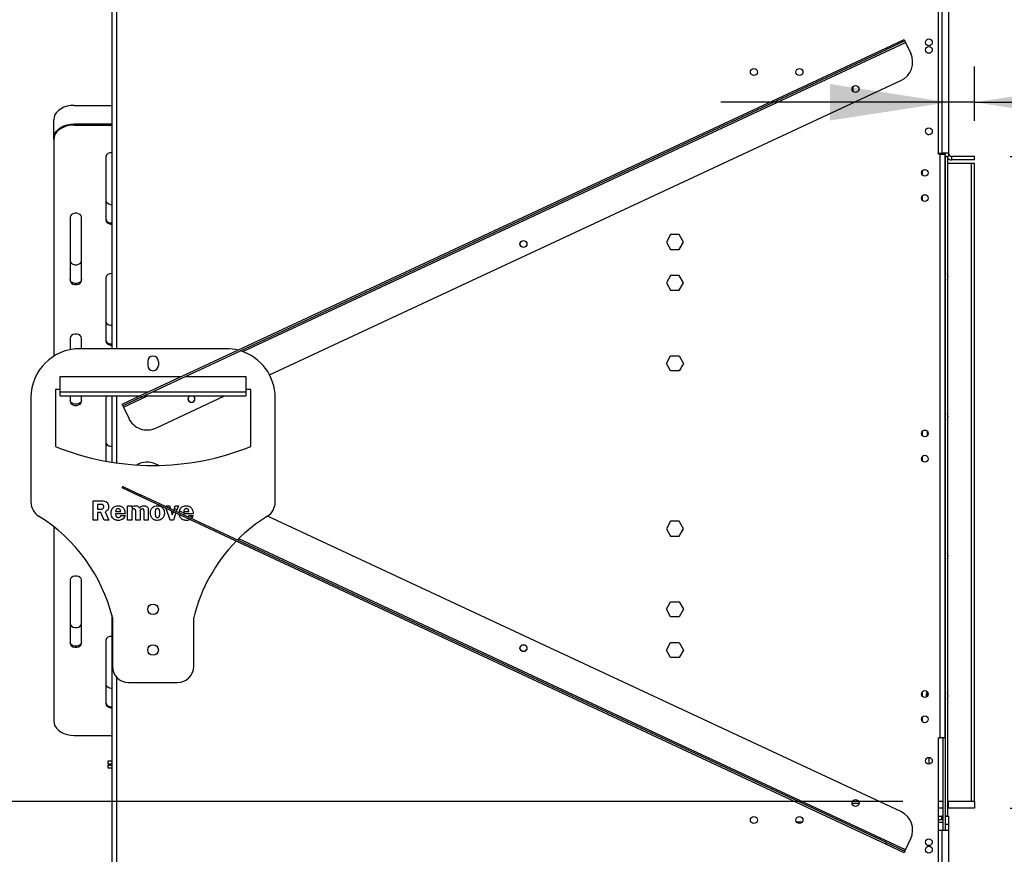
# Model space of a CAD drawing. Units: millimetres. Extents: x 248 to 6052, y 149 to 4496.
# Drawn here: x 4369 to 4973, y 2880 to 3393 of the extents above; entities that cross this region are included whole.
import ezdxf

# ---------------------------------------------------------------- set-up
doc = ezdxf.new("R2010")
doc.units = ezdxf.units.MM
doc.header["$LTSCALE"] = 22
doc.layers.add('FORMAT', color=7, linetype='Continuous')
doc.styles.add('SLDTEXTSTYLE0', font='TXT', dxfattribs={"width": 0.75})
doc.dimstyles.new('SLDDIMSTYLE0', dxfattribs={"dimtxt": 77, "dimasz": 72.644, "dimexe": 0, "dimexo": 0.0625, "dimgap": 19.25, "dimtad": 1, "dimrnd": 1e-09, "dimzin": 12, "dimdsep": 46, "dimtxsty": 'SLDTEXTSTYLE0', "dimsah": 1, "dimcen": 0.09, "dimadec": 0, "dimazin": 3, "dimtfac": 1, "dimtofl": 0, "dimtmove": 0, "dimatfit": 3, "dimfxl": 0, "dimfrac": 2, "dimtolj": 1, "dimtzin": 12, "dimarcsym": 0})
doc.dimstyles.new('SLDDIMSTYLE2', dxfattribs={"dimtxt": 77, "dimasz": 72.644, "dimexe": 0, "dimexo": 0.0625, "dimgap": 19.25, "dimtad": 1, "dimdec": 0, "dimrnd": 1e-09, "dimzin": 12, "dimdsep": 46, "dimtxsty": 'SLDTEXTSTYLE0', "dimsah": 1, "dimcen": 0.09, "dimadec": 0, "dimazin": 3, "dimtfac": 1, "dimtofl": 0, "dimtmove": 0, "dimatfit": 3, "dimfxl": 0, "dimfrac": 2, "dimtolj": 1, "dimtzin": 12, "dimarcsym": 0})
doc.dimstyles.new('SLDDIMSTYLE3', dxfattribs={"dimtxt": 77, "dimasz": 72.644, "dimexe": 0, "dimexo": 0.0625, "dimgap": 19.25, "dimtad": 1, "dimrnd": 1e-09, "dimzin": 12, "dimdsep": 46, "dimtxsty": 'SLDTEXTSTYLE0', "dimsah": 1, "dimcen": 0.09, "dimadec": 0, "dimazin": 3, "dimtfac": 1, "dimtmove": 0, "dimatfit": 0, "dimfxl": 0, "dimfrac": 2, "dimtolj": 1, "dimtzin": 12, "dimarcsym": 0})

# ---------------------------------------------------------------- blocks, each defined once
blk = doc.blocks.new('_D_3')
at = {"layer": 'FORMAT'}
for p, q in [((4959.04, 3571.15), (5887.81, 3571.15)), ((5865.81, 2662.65), (5865.81, 3571.15)), ((5591.3, 3286.59), (5591.3, 3310.05)), ((5591.3, 3310.05), (5750.6, 3310.05)), ((5750.6, 3310.05), (5750.6, 3286.59)), ((5609.35, 3246.28), (5732.55, 3172.36)), ((5591.3, 3050.01), (5591.3, 3026.55)), ((5750.6, 3026.55), (5750.6, 3050.01)), ((5591.3, 3026.55), (5750.6, 3026.55)), ((4879.04, 2662.65), (5887.81, 2662.65))]:
    blk.add_line(p, q, dxfattribs=at)
for points in [[(5865.81, 3571.15), (5854.63, 3498.5), (5876.98, 3498.5)], [(5865.81, 2662.65), (5876.98, 2735.29), (5854.63, 2735.29)]]:
    blk.add_solid(points, dxfattribs=at)
at = {"layer": 'FORMAT', "attachment_point": 1, "rotation": 90, "style": 'SLDTEXTSTYLE0'}
for s, insert, char_height in [('"', (5626.82, 3254.83), 77), ('4', (5671.19, 3209.32), 61.6), ('909', (5766.55, 3082.96), 77), ('3', (5591.54, 3163.8), 61.6), ('35', (5626.82, 3050.01), 77)]:
    blk.add_mtext(s, dxfattribs=dict(at, insert=insert, char_height=char_height))
blk = doc.blocks.new('_D_4')
at = {"layer": 'FORMAT'}
for p, q in [((4056.74, 2917.1), (4056.74, 2940.56)), ((4056.74, 2940.56), (4216.04, 2940.56)), ((4216.04, 2940.56), (4216.04, 2917.1)), ((4911.04, 2912.65), (4309.25, 2912.65)), ((4331.25, 2912.65), (4331.25, 2662.65)), ((4074.79, 2831.26), (4197.99, 2757.34)), ((4481.04, 2662.65), (4309.25, 2662.65)), ((4056.74, 2646.38), (4056.74, 2622.92)), ((4216.04, 2622.92), (4216.04, 2646.38)), ((4056.74, 2622.92), (4216.04, 2622.92))]:
    blk.add_line(p, q, dxfattribs=at)
for points in [[(4331.25, 2912.65), (4320.07, 2840), (4342.43, 2840)], [(4331.25, 2662.65), (4342.43, 2735.29), (4320.07, 2735.29)]]:
    blk.add_solid(points, dxfattribs=at)
at = {"layer": 'FORMAT', "attachment_point": 1, "rotation": 90, "style": 'SLDTEXTSTYLE0'}
for s, insert, char_height in [('"', (4092.26, 2885.33), 77), ('16', (4136.64, 2794.3), 61.6), ('250', (4231.99, 2696.39), 77), ('13', (4056.98, 2703.27), 61.6), ('9', (4092.26, 2646.38), 77)]:
    blk.add_mtext(s, dxfattribs=dict(at, insert=insert, char_height=char_height))
blk = doc.blocks.new('_D_5')
at = {"layer": 'FORMAT'}
for p, q in [((4977.04, 3308.65), (5465.76, 3308.65)), ((5443.76, 2908.65), (5443.76, 3308.65)), ((5169.25, 3220.82), (5169.25, 3244.28)), ((5169.25, 3244.28), (5328.55, 3244.28)), ((5328.55, 3244.28), (5328.55, 3220.82)), ((5187.3, 3180.5), (5310.5, 3106.58)), ((5169.25, 2984.24), (5169.25, 2960.78)), ((5328.55, 2960.78), (5328.55, 2984.24)), ((5169.25, 2960.78), (5328.55, 2960.78)), ((4977.04, 2908.65), (5465.76, 2908.65))]:
    blk.add_line(p, q, dxfattribs=at)
for points in [[(5443.76, 3308.65), (5432.58, 3236), (5454.94, 3236)], [(5443.76, 2908.65), (5454.94, 2981.29), (5432.58, 2981.29)]]:
    blk.add_solid(points, dxfattribs=at)
at = {"layer": 'FORMAT', "attachment_point": 1, "rotation": 90, "style": 'SLDTEXTSTYLE0'}
for s, insert, char_height in [('"', (5204.77, 3189.06), 77), ('4', (5249.15, 3143.54), 61.6), ('400', (5344.5, 3017.19), 77), ('3', (5169.5, 3098.03), 61.6), ('15', (5204.77, 2984.24), 77)]:
    blk.add_mtext(s, dxfattribs=dict(at, insert=insert, char_height=char_height))
blk = doc.blocks.new('_D_6')
at = {"layer": 'FORMAT'}
for p, q in [((5207.71, 3616.48), (5184.25, 3616.48)), ((5184.25, 3616.48), (5184.25, 3457.17)), ((5330.51, 3616.48), (5353.97, 3616.48)), ((5353.97, 3616.48), (5353.97, 3457.17)), ((5290.19, 3598.42), (5216.27, 3475.22)), ((5184.25, 3457.17), (5207.71, 3457.17)), ((5353.97, 3457.17), (5330.51, 3457.17)), ((4955.04, 3330.65), (4955.04, 3363.97)), ((4939.04, 3341.97), (4799.34, 3341.97)), ((4955.04, 3341.97), (4939.04, 3341.97)), ((4955.04, 3341.97), (5405.88, 3341.97))]:
    blk.add_line(p, q, dxfattribs=at)
for points in [[(4939.04, 3341.97), (4866.39, 3353.14), (4866.39, 3330.79)], [(4955.04, 3341.97), (5027.68, 3330.79), (5027.68, 3353.14)]]:
    blk.add_solid(points, dxfattribs=at)
at = {"layer": 'FORMAT', "attachment_point": 1, "style": 'SLDTEXTSTYLE0'}
for s, insert, char_height in [('5', (5207.71, 3616.23), 61.6), ('"', (5298.74, 3580.95), 77), ('8', (5253.23, 3536.58), 61.6), ('16', (5212.21, 3441.23), 77)]:
    blk.add_mtext(s, dxfattribs=dict(at, insert=insert, char_height=char_height))

msp = doc.modelspace()

# ---------------------------------------------------------------- linework, layer by layer
at = {"color": 7, "linetype": 'Continuous', "lineweight": 25}
for p, q in [((4425.136, 3438.147), (4425.136, 3190.647)), ((4932.736, 3438.147), (4932.736, 3310.147)), ((4935.036, 3434.147), (4935.036, 3310.647)), ((4939.036, 3434.147), (4939.036, 3310.647)), ((4900.556, 3375.292), (4911.885, 3380.574)), ((4911.885, 3380.574), (4912.307, 3379.668)), ((4442.87, 3161.87), (4900.556, 3375.292)), ((4900.978, 3374.385), (4900.556, 3375.292)), ((4912.307, 3379.668), (4900.978, 3374.385)), ((4912.307, 3379.668), (4912.73, 3378.762)), ((4912.73, 3378.762), (4915.899, 3371.965)), ((4443.293, 3160.963), (4900.978, 3374.385)), ((4522.12, 3174.55), (4909.853, 3355.353)), ((4880.436, 3348.643), (4880.436, 3351.508)), ((4402.036, 3340.074), (4425.136, 3340.074)), ((4389.536, 3319.829), (4389.536, 3331.235)), ((4402.036, 3328.668), (4402.036, 3327.961)), ((4402.036, 3328.668), (4425.136, 3328.668)), ((4402.036, 3327.961), (4425.136, 3327.961)), ((4925.579, 3322.635), (4926.73, 3322.069)), ((4389.536, 3319.122), (4389.536, 3319.829)), ((4389.536, 3319.122), (4389.536, 3186.024)), ((4421.536, 3308.515), (4421.536, 3269.625)), ((4932.736, 3310.647), (4935.036, 3310.647)), ((4934.036, 3310.147), (4932.736, 3310.147)), ((4934.036, 2951.647), (4934.036, 3310.147)), ((4934.036, 3310.147), (4937.036, 3310.147)), ((4939.036, 3310.647), (4935.036, 3310.647)), ((4935.536, 3310.647), (4935.536, 3310.147)), ((4937.036, 3310.647), (4937.036, 3310.147)), ((4937.036, 2951.647), (4937.036, 3310.147)), ((4937.036, 3308.947), (4939.036, 3308.947)), ((4937.036, 3308.747), (4938.536, 3308.747)), ((4937.036, 3308.747), (4937.036, 2903.747)), ((4937.516, 3308.747), (4937.415, 3308.947)), ((4938.536, 3308.747), (4938.536, 2903.747)), ((4939.036, 3310.647), (4939.036, 3308.947)), ((4955.036, 3308.647), (4941.036, 3308.647)), ((4941.036, 3306.647), (4941.036, 3308.647)), ((4955.036, 3306.647), (4955.036, 3308.647)), ((4938.536, 3304.647), (4952.986, 3304.647)), ((4955.036, 3306.647), (4941.036, 3306.647)), ((4952.986, 3304.647), (4952.986, 2912.647)), ((4952.986, 3304.647), (4955.036, 3304.647)), ((4955.036, 2912.647), (4955.036, 3304.647)), ((4922.986, 3300.064), (4922.986, 3297.23)), ((4922.986, 3284.564), (4922.986, 3281.73)), ((4399.536, 3271.392), (4399.536, 3232.501)), ((4406.536, 3232.501), (4406.536, 3271.392)), ((4768.409, 3260.697), (4765.782, 3256.147)), ((4773.663, 3260.697), (4768.409, 3260.697)), ((4776.29, 3256.147), (4773.663, 3260.697)), ((4765.782, 3256.147), (4768.409, 3251.597)), ((4773.663, 3251.597), (4776.29, 3256.147)), ((4768.409, 3251.597), (4773.663, 3251.597)), ((4768.409, 3235.697), (4765.782, 3231.147)), ((4773.663, 3235.697), (4768.409, 3235.697)), ((4776.29, 3231.147), (4773.663, 3235.697)), ((4421.536, 3234.269), (4421.536, 3195.378)), ((4765.782, 3231.147), (4768.409, 3226.597)), ((4773.663, 3226.597), (4776.29, 3231.147)), ((4768.409, 3226.597), (4773.663, 3226.597)), ((4399.536, 3197.146), (4399.536, 3190.041)), ((4406.536, 3190.647), (4406.536, 3197.146)), ((4495.536, 3190.647), (4405.536, 3190.647)), ((4447.286, 3182.897), (4447.286, 3180.397)), ((4453.786, 3182.897), (4453.786, 3180.397)), ((4765.782, 3181.647), (4768.409, 3186.197)), ((4768.409, 3177.097), (4765.782, 3181.647)), ((4768.409, 3186.197), (4773.663, 3186.197)), ((4773.663, 3186.197), (4776.29, 3181.647)), ((4776.29, 3181.647), (4773.663, 3177.097)), ((4773.663, 3177.097), (4768.409, 3177.097)), ((4393.536, 3173.601), (4468.029, 3173.601)), ((4393.536, 3164.256), (4393.536, 3173.601)), ((4470.395, 3173.601), (4507.536, 3173.601)), ((4507.536, 3173.601), (4507.536, 3164.256)), ((4393.536, 3165.647), (4390.536, 3165.647)), ((4390.536, 3165.647), (4390.536, 3130.647)), ((4393.536, 3161.647), (4393.536, 3164.256)), ((4510.536, 3165.647), (4507.536, 3165.647)), ((4507.536, 3164.256), (4507.536, 3161.647)), ((4510.536, 3130.647), (4510.536, 3165.647)), ((4375.536, 3160.647), (4375.536, 3096.385)), ((4393.536, 3161.647), (4442.393, 3161.647)), ((4399.536, 3161.647), (4399.536, 3158.255)), ((4406.536, 3158.255), (4406.536, 3161.647)), ((4421.536, 3160.023), (4421.536, 3121.621)), ((4425.136, 3161.647), (4425.136, 3121)), ((4431.541, 3156.587), (4442.87, 3161.87)), ((4443.293, 3160.963), (4431.964, 3155.681)), ((4442.87, 3161.87), (4443.293, 3160.963)), ((4444.759, 3161.647), (4507.536, 3161.647)), ((4452.168, 3141.931), (4494.449, 3161.647)), ((4525.536, 3096.385), (4525.536, 3160.647)), ((4431.964, 3155.681), (4431.541, 3156.587)), ((4431.964, 3155.681), (4432.387, 3154.774)), ((4432.387, 3154.774), (4435.556, 3147.977)), ((4922.986, 3140.064), (4922.986, 3137.23)), ((4926.036, 3140.117), (4926.036, 3138.497)), ((4926.036, 3138.497), (4926.534, 3137.999)), ((4421.55, 3121.618), (4421.536, 3121.839)), ((4922.986, 3124.564), (4922.986, 3121.73)), ((4454.001, 3119.008), (4452.168, 3119.863)), ((4431.541, 3105.207), (4431.964, 3106.113)), ((4442.87, 3099.924), (4431.541, 3105.207)), ((4431.964, 3106.113), (4432.133, 3106.476)), ((4431.964, 3106.113), (4443.293, 3100.831)), ((4413.709, 3085.391), (4413.709, 3097.248)), ((4413.709, 3097.248), (4418.924, 3097.248)), ((4443.293, 3100.831), (4442.87, 3099.924)), ((4900.556, 2886.502), (4442.87, 3099.924)), ((4900.978, 2887.408), (4443.293, 3100.831)), ((4416.508, 3095.107), (4416.508, 3092.143)), ((4418.109, 3095.107), (4416.508, 3095.107)), ((4416.508, 3092.143), (4418.168, 3092.143)), ((4421.119, 3090.579), (4423.425, 3085.391)), ((4427.541, 3090.661), (4430.67, 3090.661)), ((4434.787, 3094.119), (4437.422, 3094.119)), ((4434.787, 3085.391), (4434.787, 3094.119)), ((4437.422, 3094.119), (4437.422, 3092.82)), ((4437.422, 3090.254), (4437.422, 3085.391)), ((4439.892, 3085.391), (4439.892, 3090.254)), ((4442.527, 3090.254), (4442.527, 3085.391)), ((4444.997, 3085.391), (4444.997, 3090.254)), ((4447.632, 3091.049), (4447.632, 3085.391)), ((4460.994, 3085.391), (4458.517, 3092.628)), ((4458.632, 3094.119), (4460.695, 3094.119)), ((4460.695, 3094.119), (4461.035, 3092.999)), ((4461.58, 3091.2), (4462.37, 3088.59)), ((4462.37, 3088.59), (4462.995, 3090.54)), ((4463.425, 3091.884), (4464.141, 3094.119)), ((4464.141, 3094.119), (4466.076, 3094.119)), ((4466.076, 3094.119), (4465.027, 3091.137)), ((4469.369, 3090.661), (4472.498, 3090.661)), ((4416.508, 3085.391), (4413.709, 3085.391)), ((4416.508, 3090.002), (4416.508, 3085.391)), ((4418.417, 3090.002), (4416.508, 3090.002)), ((4420.468, 3085.391), (4418.417, 3090.002)), ((4423.425, 3085.391), (4420.468, 3085.391)), ((4433.305, 3089.179), (4427.549, 3089.179)), ((4430.835, 3088.355), (4433.305, 3088.186)), ((4437.422, 3085.391), (4434.787, 3085.391)), ((4442.527, 3085.391), (4439.892, 3085.391)), ((4447.632, 3085.391), (4444.997, 3085.391)), ((4463.006, 3085.391), (4460.994, 3085.391)), ((4464.56, 3089.81), (4463.006, 3085.391)), ((4469.377, 3089.179), (4469.375, 3089.11)), ((4475.133, 3089.179), (4469.377, 3089.179)), ((4472.663, 3088.355), (4475.133, 3088.186)), ((4909.853, 2906.441), (4520.778, 3087.869)), ((4768.409, 3084.697), (4765.782, 3080.147)), ((4773.663, 3084.697), (4768.409, 3084.697)), ((4776.29, 3080.147), (4773.663, 3084.697)), ((4389.536, 3081.399), (4389.536, 2962.033)), ((4765.782, 3080.147), (4768.409, 3075.597)), ((4773.663, 3075.597), (4776.29, 3080.147)), ((4768.409, 3075.597), (4773.663, 3075.597)), ((4399.536, 3048.654), (4399.536, 3009.763)), ((4406.536, 3009.763), (4406.536, 3048.654)), ((4765.782, 3030.647), (4768.409, 3035.197)), ((4768.409, 3026.097), (4765.782, 3030.647)), ((4768.409, 3035.197), (4773.663, 3035.197)), ((4773.663, 3035.197), (4776.29, 3030.647)), ((4776.29, 3030.647), (4773.663, 3026.097)), ((4425.136, 3027.214), (4425.136, 2823.647)), ((4425.536, 3025.647), (4425.536, 2995.647)), ((4475.536, 2995.647), (4475.536, 3025.647)), ((4773.663, 3026.097), (4768.409, 3026.097)), ((4421.536, 3011.531), (4421.536, 2972.64)), ((4765.782, 3005.647), (4768.409, 3010.197)), ((4768.409, 3001.097), (4765.782, 3005.647)), ((4768.409, 3010.197), (4773.663, 3010.197)), ((4773.663, 3010.197), (4776.29, 3005.647)), ((4776.29, 3005.647), (4773.663, 3001.097)), ((4773.663, 3001.097), (4768.409, 3001.097)), ((4435.536, 2985.647), (4465.536, 2985.647)), ((4922.986, 2980.064), (4922.986, 2977.23)), ((4922.986, 2964.564), (4922.986, 2961.73)), ((4402.036, 2953.194), (4425.136, 2953.194)), ((4932.736, 2951.647), (4934.036, 2951.647)), ((4932.736, 2951.647), (4932.736, 2823.647)), ((4933.036, 2912.647), (4933.036, 2951.647)), ((4937.036, 2951.647), (4934.036, 2951.647)), ((4935.536, 2951.647), (4935.536, 2895.047)), ((4423.036, 2935.547), (4423.036, 2937.547)), ((4423.036, 2937.547), (4425.136, 2937.547)), ((4425.136, 2935.547), (4423.036, 2935.547)), ((4423.036, 2933.047), (4423.036, 2935.047)), ((4423.036, 2935.047), (4425.136, 2935.047)), ((4425.136, 2933.047), (4423.036, 2933.047)), ((4884.054, 2911.447), (4879.889, 2911.447)), ((4883.855, 2912.647), (4880.088, 2912.647)), ((4935.536, 2912.647), (4932.736, 2912.647)), ((4952.986, 2912.647), (4938.536, 2912.647)), ((4938.836, 2912.647), (4938.836, 2908.647)), ((4953.756, 2912.647), (4952.986, 2912.647)), ((4955.036, 2912.647), (4953.756, 2912.647)), ((4955.036, 2912.647), (4955.036, 2908.647)), ((4935.536, 2908.647), (4932.736, 2908.647)), ((4932.736, 2903.547), (4935.036, 2903.547)), ((4935.036, 2901.547), (4935.036, 2903.547)), ((4935.036, 2903.547), (4935.536, 2903.547)), ((4937.036, 2903.747), (4937.036, 2895.047)), ((4937.036, 2903.747), (4938.536, 2903.747)), ((4937.036, 2903.547), (4939.036, 2903.547)), ((4938.536, 2908.647), (4938.836, 2908.647)), ((4955.036, 2908.647), (4938.836, 2908.647)), ((4939.036, 2903.547), (4939.036, 2898.547)), ((4845.689, 2900.147), (4849.383, 2900.147)), ((4932.736, 2901.547), (4935.036, 2901.547)), ((4932.736, 2900.047), (4935.536, 2900.047)), ((4932.736, 2899.947), (4935.536, 2899.947)), ((4939.036, 2898.547), (4937.036, 2898.547)), ((4937.036, 2898.547), (4937.036, 2895.047)), ((4939.036, 2898.547), (4939.036, 2895.047)), ((4932.736, 2895.047), (4935.036, 2895.047)), ((4935.036, 2895.047), (4935.036, 2825.347)), ((4935.036, 2895.047), (4939.036, 2895.047)), ((4939.036, 2895.047), (4939.036, 2825.347)), ((4900.556, 2886.502), (4900.978, 2887.408)), ((4911.885, 2881.219), (4900.556, 2886.502)), ((4900.978, 2887.408), (4912.307, 2882.126)), ((4912.73, 2883.032), (4915.899, 2889.829)), ((4912.307, 2882.126), (4911.885, 2881.219)), ((4912.307, 2882.126), (4912.73, 2883.032))]:
    msp.add_line(p, q, dxfattribs=at)
at = {"color": 8, "linetype": 'Continuous', "lineweight": 25}
for p, q in [((4428.136, 3438.147), (4428.136, 3190.647)), ((4505.593, 3188.911), (4912.73, 3378.762)), ((4393.536, 3164.256), (4447.988, 3164.256)), ((4450.354, 3164.256), (4507.536, 3164.256)), ((4428.136, 3161.647), (4428.136, 3120.547)), ((4432.387, 3154.774), (4447.125, 3161.647)), ((4460.801, 3093.77), (4460.052, 3094.119)), ((4465.227, 3091.706), (4463.609, 3092.46)), ((4470.646, 3089.179), (4466.796, 3090.974)), ((4474.686, 3087.295), (4472.631, 3088.254)), ((4912.73, 2883.032), (4503.143, 3074.025)), ((4428.136, 2988.921), (4428.136, 2823.647)), ((4926.486, 2977.868), (4926.486, 2979.426)), ((4926.986, 2939.746), (4926.986, 2935.548))]:
    msp.add_line(p, q, dxfattribs=at)
at = {"color": 7, "linetype": 'Continuous', "lineweight": 25, "flags": 128}
for points in [[(4402.036, 3340.074), (4399.865, 3339.94), (4397.761, 3339.541), (4395.786, 3338.89), (4394.001, 3338.006), (4392.46, 3336.917), (4391.211, 3335.655), (4390.29, 3334.259), (4389.726, 3332.77), (4389.536, 3331.235)], [(4389.536, 3319.829), (4389.726, 3321.364), (4390.29, 3322.852), (4391.211, 3324.249), (4392.46, 3325.511), (4394.001, 3326.6), (4395.786, 3327.484), (4397.761, 3328.135), (4399.865, 3328.534), (4402.036, 3328.668)], [(4402.036, 3327.961), (4399.865, 3327.827), (4397.761, 3327.428), (4395.786, 3326.777), (4394.001, 3325.893), (4392.46, 3324.804), (4391.211, 3323.541), (4390.29, 3322.145), (4389.726, 3320.657), (4389.536, 3319.122)], [(4421.536, 3281.738), (4421.747, 3280.892), (4422.355, 3280.147), (4423.286, 3279.595), (4424.428, 3279.301), (4425.136, 3279.264)], [(4406.536, 3271.392), (4406.325, 3272.239), (4405.717, 3272.983), (4404.786, 3273.536), (4403.644, 3273.83), (4402.428, 3273.83), (4401.286, 3273.536), (4400.355, 3272.983), (4399.747, 3272.239), (4399.536, 3271.392)], [(4421.536, 3269.625), (4421.747, 3268.778), (4422.355, 3268.034), (4423.286, 3267.481), (4424.428, 3267.187), (4425.136, 3267.151)], [(4399.536, 3244.615), (4399.747, 3243.768), (4400.355, 3243.024), (4401.286, 3242.472), (4402.428, 3242.178), (4403.644, 3242.178), (4404.786, 3242.472), (4405.717, 3243.024), (4406.325, 3243.768), (4406.536, 3244.615)], [(4406.536, 3233.209), (4406.325, 3232.362), (4405.717, 3231.618), (4404.786, 3231.065), (4403.644, 3230.771), (4402.428, 3230.771), (4401.286, 3231.065), (4400.355, 3231.618), (4399.747, 3232.362), (4399.536, 3233.209)], [(4399.536, 3232.501), (4399.747, 3231.655), (4400.355, 3230.911), (4401.286, 3230.358), (4402.428, 3230.064), (4403.644, 3230.064), (4404.786, 3230.358), (4405.717, 3230.911), (4406.325, 3231.655), (4406.536, 3232.501)], [(4421.536, 3207.492), (4421.747, 3206.645), (4422.355, 3205.901), (4423.286, 3205.348), (4424.428, 3205.054), (4425.136, 3205.018)], [(4406.536, 3197.146), (4406.325, 3197.993), (4405.717, 3198.737), (4404.786, 3199.289), (4403.644, 3199.583), (4402.428, 3199.583), (4401.286, 3199.289), (4400.355, 3198.737), (4399.747, 3197.993), (4399.536, 3197.146)], [(4421.536, 3195.378), (4421.747, 3194.532), (4422.355, 3193.788), (4423.286, 3193.235), (4424.428, 3192.941), (4425.136, 3192.904)], [(4406.536, 3158.962), (4406.325, 3158.116), (4405.717, 3157.372), (4404.786, 3156.819), (4403.644, 3156.525), (4402.428, 3156.525), (4401.286, 3156.819), (4400.355, 3157.372), (4399.747, 3158.116), (4399.536, 3158.962)], [(4399.536, 3158.255), (4399.747, 3157.409), (4400.355, 3156.664), (4401.286, 3156.112), (4402.428, 3155.818), (4403.644, 3155.818), (4404.786, 3156.112), (4405.717, 3156.664), (4406.325, 3157.409), (4406.536, 3158.255)], [(4421.536, 3133.246), (4421.747, 3132.399), (4422.355, 3131.655), (4423.286, 3131.102), (4424.428, 3130.808), (4425.136, 3130.772)], [(4406.536, 3048.654), (4406.325, 3049.5), (4405.717, 3050.244), (4404.786, 3050.797), (4403.644, 3051.091), (4402.428, 3051.091), (4401.286, 3050.797), (4400.355, 3050.244), (4399.747, 3049.5), (4399.536, 3048.654)], [(4399.536, 3021.876), (4399.747, 3021.03), (4400.355, 3020.285), (4401.286, 3019.733), (4402.428, 3019.439), (4403.644, 3019.439), (4404.786, 3019.733), (4405.717, 3020.285), (4406.325, 3021.03), (4406.536, 3021.876)], [(4406.536, 3010.47), (4406.325, 3009.623), (4405.717, 3008.879), (4404.786, 3008.327), (4403.644, 3008.033), (4402.428, 3008.033), (4401.286, 3008.327), (4400.355, 3008.879), (4399.747, 3009.623), (4399.536, 3010.47)], [(4399.536, 3009.763), (4399.747, 3008.916), (4400.355, 3008.172), (4401.286, 3007.619), (4402.428, 3007.326), (4403.644, 3007.326), (4404.786, 3007.619), (4405.717, 3008.172), (4406.325, 3008.916), (4406.536, 3009.763)], [(4421.536, 2984.753), (4421.747, 2983.907), (4422.355, 2983.162), (4423.286, 2982.61), (4424.428, 2982.316), (4425.136, 2982.279)], [(4421.536, 2972.64), (4421.747, 2971.793), (4422.355, 2971.049), (4423.286, 2970.496), (4424.428, 2970.202), (4425.136, 2970.166)], [(4389.536, 2962.033), (4389.726, 2960.498), (4390.29, 2959.01), (4391.211, 2957.614), (4392.46, 2956.352), (4394.001, 2955.262), (4395.786, 2954.378), (4397.761, 2953.727), (4399.865, 2953.329), (4402.036, 2953.194)]]:
    msp.add_lwpolyline(points, dxfattribs=at)
at = {"color": 7, "linetype": 'Continuous', "lineweight": 25}
for centre, radius in [((4927.036, 3378.747), 2.1), ((4927.036, 3374.147), 2.1), ((4819.536, 3360.547), 2.15), ((4847.536, 3360.547), 2.15), ((4881.972, 3350.075), 2.15), ((4881.972, 3350.075), 2.1), ((4927.036, 3324.147), 2.1), ((4924.536, 3298.647), 2.1), ((4924.536, 3283.147), 2.1), ((4678.052, 3254.986), 2.15), ((4678.052, 3254.986), 2.1), ((4924.536, 3138.647), 2.1), ((4924.536, 3123.147), 2.1), ((4450.536, 3030.647), 3.25), ((4450.536, 3005.647), 3.25), ((4678.052, 3006.808), 2.15), ((4678.052, 3006.808), 2.1), ((4924.536, 2978.647), 2.1), ((4924.536, 2963.147), 2.1), ((4927.036, 2937.647), 2.1), ((4881.972, 2911.719), 2.15), ((4881.972, 2911.719), 2.1), ((4819.536, 2901.247), 2.15), ((4847.536, 2901.247), 2.15), ((4927.036, 2887.647), 2.1), ((4927.036, 2883.047), 2.1)]:
    msp.add_circle(centre, radius, dxfattribs=at)
for centre, radius, start, end in [((4904.571, 3366.682), 12.5, 295, 25), ((4424.632, 3307.867), 3.163, 80.829316, 168.163159), ((4941.036, 3310.647), 2, 180, 270), ((4941.036, 3310.647), 4, 231.317813, 270), ((4424.632, 3270.98), 3.163, 191.836841, 279.170684), ((4424.632, 3233.62), 3.163, 80.829316, 168.163159), ((4932.036, 3234.997), 6.75, 344.357529, 15.642471), ((4424.632, 3196.734), 3.163, 191.836841, 279.170684), ((4405.536, 3160.647), 30, 90, 180), ((4495.536, 3160.647), 30, 76.155466, 90), ((4495.536, 3160.647), 30, 0, 73.203556), ((4450.536, 3182.897), 3.25, 0, 180), ((4450.536, 3180.397), 3.25, 180, 0), ((4423.755, 3159.888), 2.223, 127.721949, 176.53157), ((4474.133, 3159.897), 2.15, 125.515984, 205), ((4474.133, 3159.897), 2.1, 123.55731, 270), ((4474.133, 3159.897), 2.15, 205, 54.484016), ((4474.133, 3159.897), 2.1, 270, 56.44269), ((4932.036, 3148.997), 6.75, 344.357529, 15.642471), ((4446.885, 3153.26), 12.5, 205, 295), ((4450.536, 3278.971), 160, 247.975687, 292.024313), ((4446.885, 3108.534), 12.5, 65, 120.672761), ((4385.536, 3096.385), 10, 180, 238.194827), ((4515.536, 3096.385), 10, 301.805173, 0), ((4326.508, 3001.203), 102, 13.865908, 58.194827), ((4574.564, 3001.203), 102, 121.805173, 135.041699), ((4574.564, 3001.203), 102, 135.638197, 166.134092), ((4932.036, 3063.497), 6.75, 344.357529, 15.642471), ((4424.632, 3010.882), 3.163, 80.829316, 168.163159), ((4435.536, 2995.647), 10, 180, 270), ((4465.536, 2995.647), 10, 270, 0), ((4932.036, 2977.497), 6.75, 155.818411, 186.746675), ((4932.036, 2977.497), 6.75, 344.357529, 15.642471), ((4424.632, 2973.996), 3.163, 191.836841, 279.170684), ((4904.571, 2895.112), 12.5, 335, 65), ((4935.036, 2899.547), 4, 82.819244, 90), ((4935.036, 2899.547), 2, 75.522488, 90)]:
    msp.add_arc(centre, radius, start, end, dxfattribs=at)
at = {"color": 8, "linetype": 'Continuous', "lineweight": 25}
msp.add_arc((4932.036, 2977.497), 6, 159.590182, 182.974904, dxfattribs=at)
at = {"color": 7, "linetype": 'Continuous', "lineweight": 25}
for points, knots in [([(4418.924, 3097.248), (4419.525, 3097.236), (4420.718, 3097.211), (4422.263, 3096.416), (4423.112, 3095.075), (4423.211, 3094.137), (4423.26, 3093.669)], [0, 0, 0, 0, 0.281477, 0.5592469, 0.7796253, 1, 1, 1, 1]), ([(4420.296, 3093.677), (4420.259, 3093.928), (4420.204, 3094.307), (4419.889, 3094.703), (4419.506, 3095.038), (4418.85, 3095.096), (4418.356, 3095.104), (4418.109, 3095.107)], [0, 0, 0, 0, 0.2485795, 0.3740822, 0.499337, 0.7486965, 1, 1, 1, 1]), ([(4418.168, 3092.143), (4418.448, 3092.141), (4419.005, 3092.137), (4419.773, 3092.406), (4420.217, 3093.017), (4420.27, 3093.457), (4420.296, 3093.677)], [0, 0, 0, 0, 0.28206039, 0.55928182, 0.77973861, 1, 1, 1, 1]), ([(4423.26, 3093.669), (4423.232, 3093.294), (4423.176, 3092.546), (4422.495, 3091.336), (4421.641, 3090.866), (4421.119, 3090.579)], [0, 0, 0, 0, 0.2807079, 0.560823, 1, 1, 1, 1]), ([(4424.742, 3089.66), (4424.797, 3090.33), (4424.905, 3091.669), (4426.021, 3093.246), (4427.521, 3094.157), (4428.572, 3094.242), (4429.098, 3094.284)], [0, 0, 0, 0, 0.2802854, 0.5595186, 0.7795377, 1, 1, 1, 1]), ([(4429.18, 3092.472), (4428.922, 3092.449), (4428.407, 3092.401), (4427.704, 3091.723), (4427.603, 3091.064), (4427.541, 3090.661)], [0, 0, 0, 0, 0.2804351, 0.5596026, 1, 1, 1, 1]), ([(4429.098, 3094.284), (4429.797, 3094.188), (4431.193, 3093.997), (4432.675, 3092.551), (4433.238, 3090.824), (4433.283, 3089.728), (4433.305, 3089.179)], [0, 0, 0, 0, 0.27914604, 0.55801118, 0.7786479, 1, 1, 1, 1]), ([(4430.67, 3090.661), (4430.644, 3090.906), (4430.591, 3091.394), (4430.3, 3092.036), (4429.765, 3092.427), (4429.375, 3092.457), (4429.18, 3092.472)], [0, 0, 0, 0, 0.280914, 0.5604675, 0.7798317, 1, 1, 1, 1]), ([(4437.422, 3092.82), (4437.555, 3093.074), (4437.821, 3093.583), (4438.693, 3094.189), (4439.433, 3094.248), (4439.884, 3094.284)], [0, 0, 0, 0, 0.2803976, 0.5604359, 1, 1, 1, 1]), ([(4438.752, 3092.308), (4438.515, 3092.285), (4438.157, 3092.252), (4437.776, 3091.956), (4437.423, 3091.336), (4437.423, 3090.735), (4437.422, 3090.254)], [0, 0, 0, 0, 0.2492675, 0.3745865, 0.4998448, 1, 1, 1, 1]), ([(4439.892, 3090.254), (4439.918, 3090.716), (4439.951, 3091.292), (4439.666, 3091.921), (4439.41, 3092.153), (4439.092, 3092.289), (4438.866, 3092.301), (4438.752, 3092.308)], [0, 0, 0, 0, 0.50025781, 0.62513304, 0.75004128, 0.87486527, 1, 1, 1, 1]), ([(4439.884, 3094.284), (4440.164, 3094.265), (4440.721, 3094.228), (4441.662, 3093.804), (4442.062, 3093.193), (4442.306, 3092.82)], [0, 0, 0, 0, 0.2809455, 0.5613687, 1, 1, 1, 1]), ([(4442.306, 3092.82), (4442.461, 3093.072), (4442.772, 3093.577), (4443.681, 3094.181), (4444.445, 3094.245), (4444.912, 3094.284)], [0, 0, 0, 0, 0.2804696, 0.560531, 1, 1, 1, 1]), ([(4443.878, 3092.308), (4443.647, 3092.266), (4443.301, 3092.204), (4442.884, 3091.961), (4442.526, 3091.333), (4442.527, 3090.734), (4442.527, 3090.254)], [0, 0, 0, 0, 0.2492867, 0.3747807, 0.4998539, 1, 1, 1, 1]), ([(4444.997, 3090.254), (4445.028, 3090.716), (4445.068, 3091.293), (4444.807, 3091.939), (4444.543, 3092.17), (4444.22, 3092.293), (4443.992, 3092.303), (4443.878, 3092.308)], [0, 0, 0, 0, 0.5005955, 0.62523, 0.7499936, 0.8748459, 1, 1, 1, 1]), ([(4444.912, 3094.284), (4445.369, 3094.242), (4446.279, 3094.159), (4447.36, 3093.298), (4447.613, 3092.119), (4447.626, 3091.407), (4447.632, 3091.049)], [0, 0, 0, 0, 0.2802265, 0.5582973, 0.7783984, 1, 1, 1, 1]), ([(4448.949, 3089.773), (4448.998, 3090.428), (4449.095, 3091.736), (4450.181, 3093.271), (4451.631, 3094.187), (4452.659, 3094.252), (4453.174, 3094.284)], [0, 0, 0, 0, 0.2802513, 0.5596523, 0.7795087, 1, 1, 1, 1]), ([(4453.244, 3092.472), (4453.098, 3092.463), (4452.806, 3092.446), (4452.402, 3092.255), (4452.093, 3091.934), (4451.756, 3091.117), (4451.752, 3090.381), (4451.749, 3089.791)], [0, 0, 0, 0, 0.12505815, 0.24987674, 0.37472966, 0.49984498, 1, 1, 1, 1]), ([(4453.174, 3094.284), (4453.843, 3094.226), (4455.178, 3094.111), (4456.643, 3092.84), (4457.405, 3091.293), (4457.477, 3090.251), (4457.512, 3089.729)], [0, 0, 0, 0, 0.2799517, 0.5587586, 0.7791817, 1, 1, 1, 1]), ([(4454.713, 3089.668), (4454.707, 3090.27), (4454.7, 3091.023), (4454.39, 3091.872), (4454.098, 3092.222), (4453.693, 3092.443), (4453.394, 3092.463), (4453.244, 3092.472)], [0, 0, 0, 0, 0.50025285, 0.62539956, 0.75024724, 0.87496348, 1, 1, 1, 1]), ([(4466.62, 3089.953), (4466.67, 3090.522), (4466.779, 3091.758), (4467.852, 3093.245), (4469.348, 3094.158), (4470.4, 3094.242), (4470.926, 3094.284)], [0, 0, 0, 0, 0.2488026, 0.5402504, 0.7698939, 1, 1, 1, 1]), ([(4471.008, 3092.472), (4470.75, 3092.449), (4470.234, 3092.401), (4469.531, 3091.723), (4469.431, 3091.064), (4469.369, 3090.661)], [0, 0, 0, 0, 0.28043515, 0.55960263, 1, 1, 1, 1]), ([(4470.926, 3094.284), (4471.624, 3094.188), (4473.021, 3093.997), (4474.502, 3092.551), (4475.066, 3090.824), (4475.11, 3089.728), (4475.133, 3089.179)], [0, 0, 0, 0, 0.279146, 0.5580112, 0.7786479, 1, 1, 1, 1]), ([(4472.498, 3090.661), (4472.471, 3090.906), (4472.418, 3091.394), (4472.127, 3092.036), (4471.592, 3092.427), (4471.203, 3092.457), (4471.008, 3092.472)], [0, 0, 0, 0, 0.28091399, 0.56046752, 0.77983167, 1, 1, 1, 1]), ([(4429.201, 3085.227), (4428.534, 3085.279), (4427.202, 3085.385), (4425.704, 3086.592), (4424.852, 3088.096), (4424.779, 3089.138), (4424.742, 3089.66)], [0, 0, 0, 0, 0.28005524, 0.55914288, 0.77937272, 1, 1, 1, 1]), ([(4427.549, 3089.179), (4427.547, 3089.108), (4427.544, 3088.981), (4427.542, 3088.854), (4427.541, 3088.798)], [0, 0, 0, 0, 0.5599992, 1, 1, 1, 1]), ([(4427.541, 3088.798), (4427.558, 3088.537), (4427.592, 3088.015), (4428.051, 3087.414), (4428.646, 3087.089), (4429.054, 3087.055), (4429.258, 3087.038)], [0, 0, 0, 0, 0.2802673, 0.5586523, 0.7792754, 1, 1, 1, 1]), ([(4433.305, 3088.186), (4433.109, 3087.712), (4432.717, 3086.767), (4431.642, 3085.773), (4430.404, 3085.29), (4429.602, 3085.248), (4429.201, 3085.227)], [0, 0, 0, 0, 0.2801691, 0.5594338, 0.7795488, 1, 1, 1, 1]), ([(4429.258, 3087.038), (4429.47, 3087.052), (4429.894, 3087.079), (4430.415, 3087.406), (4430.712, 3087.872), (4430.794, 3088.194), (4430.835, 3088.355)], [0, 0, 0, 0, 0.2802251, 0.5592116, 0.7794052, 1, 1, 1, 1]), ([(4453.156, 3085.227), (4452.5, 3085.293), (4451.188, 3085.425), (4449.773, 3086.705), (4449.047, 3088.236), (4448.982, 3089.26), (4448.949, 3089.773)], [0, 0, 0, 0, 0.27972353, 0.55869864, 0.77910477, 1, 1, 1, 1]), ([(4451.749, 3089.791), (4451.76, 3089.198), (4451.774, 3088.456), (4452.106, 3087.635), (4452.387, 3087.288), (4452.785, 3087.07), (4453.079, 3087.049), (4453.226, 3087.038)], [0, 0, 0, 0, 0.50007898, 0.62529009, 0.75023606, 0.87493823, 1, 1, 1, 1]), ([(4457.512, 3089.729), (4457.449, 3089.07), (4457.323, 3087.753), (4456.201, 3086.215), (4454.711, 3085.339), (4453.675, 3085.264), (4453.156, 3085.227)], [0, 0, 0, 0, 0.2800224, 0.5594713, 0.7794682, 1, 1, 1, 1]), ([(4453.226, 3087.038), (4453.368, 3087.049), (4453.653, 3087.071), (4454.035, 3087.28), (4454.335, 3087.59), (4454.697, 3088.371), (4454.706, 3089.092), (4454.713, 3089.668)], [0, 0, 0, 0, 0.1250184, 0.2499485, 0.3750466, 0.5001713, 1, 1, 1, 1]), ([(4471.029, 3085.227), (4470.36, 3085.279), (4469.025, 3085.384), (4467.548, 3086.596), (4466.787, 3087.833), (4466.714, 3088.583), (4466.692, 3088.816)], [0, 0, 0, 0, 0.3187246, 0.636348, 0.8869867, 1, 1, 1, 1]), ([(4473.25, 3085.758), (4472.912, 3085.6), (4472.209, 3085.271), (4471.433, 3085.242), (4471.029, 3085.227)], [0, 0, 0, 0, 0.4797559, 1, 1, 1, 1]), ([(4472.119, 3087.389), (4472.161, 3087.413), (4472.349, 3087.52), (4472.534, 3087.881), (4472.62, 3088.197), (4472.663, 3088.355)], [0, 0, 0, 0, 0.1276424, 0.5634241, 1, 1, 1, 1]), ([(4475.133, 3088.186), (4474.959, 3087.691), (4474.727, 3087.031), (4474.206, 3086.588), (4474.075, 3086.477)], [0, 0, 0, 0, 0.7490433, 1, 1, 1, 1])]:
    msp.add_open_spline(points, degree=3, knots=knots, dxfattribs=at)

# ---------------------------------------------------------------- dimensions: what is measured, and where the dimension line sits
at = {"layer": 'FORMAT'}
dim = msp.add_linear_dim(base=(4939.036, 3341.967), p1=(4955.036, 3308.647), p2=(4939.036, 3308.947), dimstyle='SLDDIMSTYLE3', dxfattribs=at)
dim.commit()
dim.dimension.update_dxf_attribs({"geometry": '_D_6', "text_midpoint": (5269.109, 3341.967), "dimtype": 160})
for base, p1, p2, dimstyle, picture, middle in [((5865.80693627, 3571.14692768), (4857.035889774, 2662.64692768), (4937.035889774, 3571.14692768), 'SLDDIMSTYLE2', '_D_3', (5865.80693627, 3168.302154343)), ((5443.76, 3308.647), (4955.036, 2908.647), (4955.036, 3308.647), 'SLDDIMSTYLE0', '_D_5', (5443.76, 3102.528)), ((4331.25, 2662.647), (4933.036, 2912.647), (4503.036, 2662.647), 'SLDDIMSTYLE0', '_D_4', (4331.25, 2781.736))]:
    dim = msp.add_linear_dim(base=base, p1=p1, p2=p2, angle=90, dimstyle=dimstyle, dxfattribs=at)
    dim.commit()
    dim.dimension.update_dxf_attribs({"geometry": picture, "text_midpoint": middle, "dimtype": 160})

doc.saveas('drawing.dxf')
